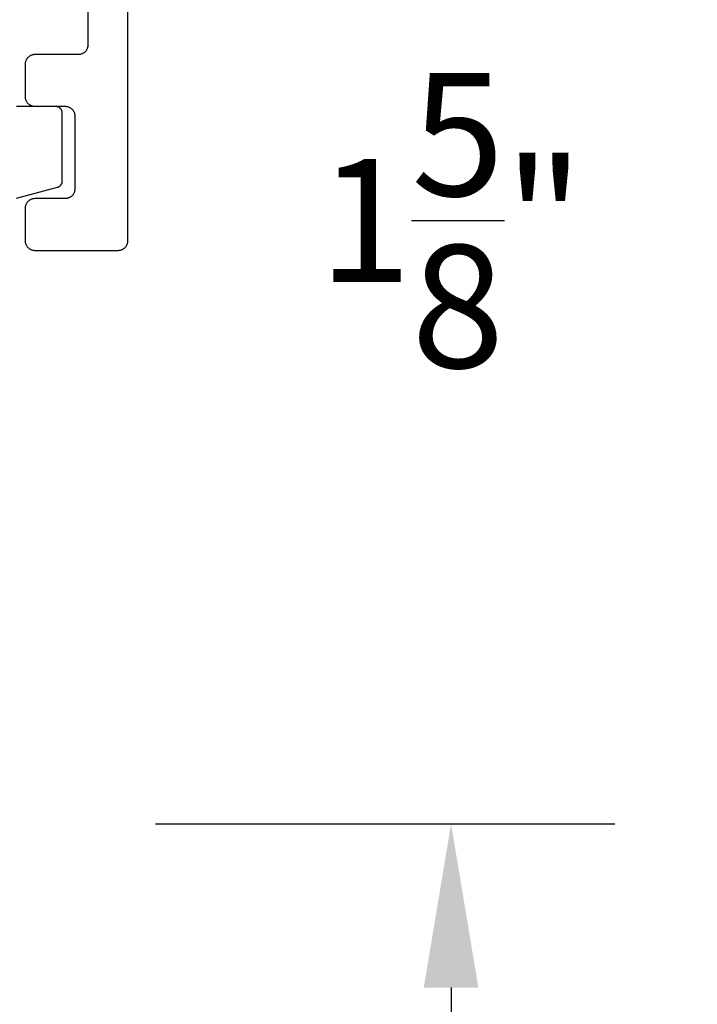
# Model space of a CAD drawing. Units: inches. Extents: x 0 to 108, y 0 to 43.
# Drawn here: x 6 to 7, y 22 to 24 of the extents above; entities that cross this region are included whole.
import ezdxf
from ezdxf import colors
from ezdxf.entities.mleader import LeaderData, LeaderLine
from ezdxf.math import Vec2, Vec3

# ---------------------------------------------------------------- set-up
doc = ezdxf.new("R2010")
doc.units = ezdxf.units.IN
doc.header["$MEASUREMENT"] = 0
doc.header["$PDMODE"] = 2
for name, color, linetype in [('Arcadia-Dim', 4, 'Continuous'), ('Arcadia-Profile', 5, 'Continuous'), ('Arcadia-Text', 3, 'Continuous'), ('Arcadia-Title', 1, 'Continuous')]:
    doc.layers.add(name, color=color, linetype=linetype)
doc.styles.get("Standard").update_dxf_attribs({"font": 'ARIALN.TTF'})
doc.dimstyles.get("Standard").update_dxf_attribs({"dimscale": 0, "dimtxt": 0.046875, "dimasz": 0.0625, "dimexe": 0.0625, "dimexo": 0.0625, "dimgap": 0.09, "dimtad": 0, "dimtih": 1, "dimtoh": 1, "dimdec": 4, "dimzin": 0, "dimdsep": 46, "dimlunit": 4, "dimtxsty": 'Standard', "dimcen": 0.046875, "dimadec": 0, "dimazin": 0, "dimtfac": 1, "dimtdec": 4, "dimtofl": 0, "dimtmove": 0, "dimatfit": 3, "dimfxl": 1, "dimtolj": 1, "dimtzin": 0, "dimarcsym": 0})

# ---------------------------------------------------------------- blocks, each defined once
blk = doc.blocks.new('*D83')
at = {"layer": 'Arcadia-Dim', "color": 0, "lineweight": -2, "transparency": 16777216}
for p, q in [((6.943397556933096, 24.43074465430021), (6.943397556933096, 24.68074465430021)), ((6.684351755708576, 24.18074465430021), (7.193397556933096, 24.18074465430021)), ((6.491923755708598, 22.5554346543002), (7.193397556933096, 22.5554346543002)), ((6.943397556933096, 22.3054346543002), (6.943397556933096, 22.0554346543002))]:
    blk.add_line(p, q, dxfattribs=at)
at = {"layer": 'Arcadia-Dim', "color": 0, "lineweight": -3, "transparency": 16777216}
for points in [[(6.901730890266429, 24.43074465430021), (6.985064223599763, 24.43074465430021), (6.943397556933096, 24.18074465430021)], [(6.901730890266429, 22.3054346543002), (6.985064223599763, 22.3054346543002), (6.943397556933096, 22.5554346543002)]]:
    blk.add_solid(points, dxfattribs=at)
at = {"layer": 'Defpoints', "color": 0, "lineweight": -3, "transparency": 16777216}
for p in [(6.434351755708576, 24.18074465430021), (6.241923755708598, 22.5554346543002), (6.943397556933096, 22.5554346543002)]:
    blk.add_point(p, dxfattribs=at)
at = {"layer": 'Arcadia-Dim', "color": 0, "transparency": 16777216, "insert": (6.943397556933093, 23.47691427302169), "char_height": 0.1875, "attachment_point": 5}
blk.add_mtext('\\A1;1{\\H1.000000x;\\S5/8;}"', dxfattribs=at)

msp = doc.modelspace()

# ---------------------------------------------------------------- linework, layer by layer
at = {"layer": 'Arcadia-Profile'}
for points in [[(6.449351755708591, 24.16574465430011), (6.449351755708591, 23.44574465430009), (6.449331198728601, 23.44495965430013), (6.449269584138591, 23.44417675430014), (6.449167080808593, 23.44339815430016), (6.449023969708605, 23.44262595430013), (6.44884064310861, 23.4418623543001), (6.448617603408593, 23.44110935430007), (6.448355462108594, 23.44036915430007), (6.448054937708605, 23.43964365430014), (6.447716853708584, 23.43893475430008), (6.447342136708585, 23.43824465430015), (6.446931814708591, 23.43757505430011), (6.446487010708609, 23.43692785430011), (6.446008944708581, 23.43630485430009), (6.44549892770857, 23.43570765430007), (6.444958357708572, 23.43513805430013), (6.444388714708595, 23.4345974543001), (6.443791561708593, 23.43408745430014), (6.443168534708605, 23.43360935430013), (6.442521341708584, 23.43316455430005), (6.441851755708598, 23.43275425430005), (6.441161612708584, 23.4323795543001), (6.440452805708588, 23.43204145430008), (6.439727274708588, 23.4317409543001), (6.438987005708611, 23.43147885430011), (6.438234045708612, 23.43125575430014), (6.437470435708576, 23.43107245430014), (6.436698275708579, 23.43092935430008), (6.435919685708598, 23.43082685430005), (6.435136795708587, 23.43076525430007), (6.434351755708576, 23.4307446543001), (6.3083517557086, 23.4307446543001), (6.307566755708592, 23.43076525430007), (6.306783855708602, 23.43082685430005), (6.306005255708584, 23.43092935430008), (6.305233055708584, 23.43107245430014), (6.304469455708585, 23.43125575430014), (6.303716455708582, 23.43147885430011), (6.302976255708586, 23.4317409543001), (6.302250755708599, 23.43204145430008), (6.301541855708592, 23.4323795543001), (6.300851755708607, 23.43275425430005), (6.300182155708598, 23.43316455430005), (6.299534955708594, 23.43360935430013), (6.298911955708604, 23.43408745430014), (6.298314755708589, 23.4345974543001), (6.297745155708583, 23.43513805430013), (6.297204555708589, 23.43570765430007), (6.296694555708598, 23.43630485430009), (6.296216455708588, 23.43692785430011), (6.295771655708592, 23.43757505430011), (6.295361355708593, 23.43824465430015), (6.294986655708584, 23.43893475430008), (6.294648555708591, 23.43964365430014), (6.29434805570861, 23.44036915430007), (6.294085955708596, 23.44110935430007), (6.293862855708596, 23.4418623543001), (6.293679555708593, 23.44262595430013), (6.29353645570859, 23.44339815430016), (6.293433955708593, 23.44417675430014), (6.293372355708584, 23.44495965430013), (6.293351755708585, 23.44574465430009), (6.293351755708585, 23.49574465430015), (6.293372355708584, 23.4965296543001), (6.293433955708593, 23.49731255430009), (6.29353645570859, 23.49809115430008), (6.293679555708593, 23.49886335430011), (6.293862855708596, 23.49962695430014), (6.294085955708596, 23.50037995430006), (6.29434805570861, 23.50112015430005), (6.294648555708591, 23.5018456543001), (6.294986655708584, 23.50255455430005), (6.295361355708593, 23.50324465430009), (6.295771655708592, 23.50391425430013), (6.296216455708588, 23.50456145430013), (6.296694555708598, 23.50518445430015), (6.297204555708589, 23.50578165430005), (6.297745155708583, 23.50635125430011), (6.298314755708589, 23.50689185430014), (6.298911955708604, 23.5074018543001), (6.299534955708594, 23.50787995430011), (6.300182155708598, 23.50832475430008), (6.300851755708607, 23.50873505430008), (6.301541855708592, 23.50910975430014), (6.302250755708599, 23.50944785430005), (6.302976255708586, 23.50974835430014), (6.303716455708582, 23.51001045430013), (6.304469455708585, 23.5102335543001), (6.305233055708584, 23.5104168543001), (6.306005255708584, 23.51055995430005), (6.306783855708602, 23.51066245430007), (6.307566755708592, 23.51072405430006), (6.3083517557086, 23.51074465430014), (6.354351755708592, 23.51074465430014), (6.355136795708574, 23.51076525430011), (6.355919685708585, 23.51082685430009), (6.356698275708595, 23.51092935430012), (6.357470435708592, 23.51107245430006), (6.358234045708571, 23.51125575430007), (6.35898700570857, 23.51147885430015), (6.359727275708593, 23.51174095430014), (6.360452805708576, 23.51204145430012), (6.361161615708596, 23.51237955430014), (6.361851755708585, 23.51275425430009), (6.362521345708586, 23.51316455430009), (6.36316853570861, 23.51360935430006), (6.363791565708595, 23.51408745430007), (6.364388715708571, 23.51459745430014), (6.364958355708609, 23.51513805430005), (6.365498925708607, 23.51570765430012), (6.366008945708586, 23.51630485430013), (6.366487005708592, 23.51692785430015), (6.366931815708597, 23.51757505430015), (6.367342135708611, 23.51824465430008), (6.367716855708579, 23.51893475430012), (6.368054935708585, 23.51964365430007), (6.368355465708589, 23.52036915430011), (6.368617605708607, 23.52110935430011), (6.368840645708588, 23.52186235430014), (6.369023965708607, 23.52262595430005), (6.369167085708597, 23.52339815430008), (6.369269585708594, 23.52417675430007), (6.369331195708583, 23.52495965430006), (6.369351755708578, 23.52574465430013), (6.369351755708578, 23.63574465430014), (6.369331195708583, 23.63652965430009), (6.369269585708594, 23.63731255430008), (6.369167085708597, 23.63809115430007), (6.369023965708607, 23.6388633543001), (6.368840645708588, 23.63962695430013), (6.368617605708607, 23.64037995430004), (6.368355465708589, 23.64112015430015), (6.368054935708585, 23.64184565430008), (6.367716855708579, 23.64255455430015), (6.367342135708611, 23.64324465430008), (6.366931815708597, 23.64391425430011), (6.366487005708592, 23.64456145430012), (6.366008945708586, 23.64518445430014), (6.365498925708607, 23.64578165430015), (6.364958355708609, 23.6463512543001), (6.364388715708571, 23.64689185430012), (6.363791565708595, 23.64740185430009), (6.36316853570861, 23.64787995430009), (6.362521345708586, 23.64832475430006), (6.361851755708585, 23.64873505430006), (6.361161615708596, 23.64910975430013), (6.360452805708576, 23.64944785430015), (6.359727275708593, 23.64974835430013), (6.35898700570857, 23.65001045430012), (6.358234045708571, 23.65023355430009), (6.357470435708592, 23.65041685430009), (6.356698275708595, 23.65055995430015), (6.355919685708585, 23.65066245430006), (6.355136795708574, 23.65072405430016), (6.354351755708592, 23.65074465430013), (6.3083517557086, 23.65074465430013), (6.307566755708592, 23.6507652543001), (6.306783855708602, 23.65082685430008), (6.306005255708584, 23.6509293543001), (6.305233055708584, 23.65107245430005), (6.304469455708585, 23.65125575430005), (6.303716455708582, 23.65147885430014), (6.302976255708586, 23.65174095430012), (6.302250755708599, 23.6520414543001), (6.301541855708592, 23.65237955430013), (6.300851755708607, 23.65275425430008), (6.300182155708598, 23.65316455430008), (6.299534955708594, 23.65360935430004), (6.298911955708604, 23.65408745430005), (6.298314755708589, 23.65459745430013), (6.297745155708583, 23.65513805430015), (6.297204555708589, 23.6557076543001), (6.296694555708598, 23.65630485430012), (6.296216455708588, 23.65692785430014), (6.295771655708592, 23.65757505430014), (6.295361355708593, 23.65824465430006), (6.294986655708584, 23.65893475430011), (6.294648555708591, 23.65964365430006), (6.29434805570861, 23.6603691543001), (6.294085955708596, 23.66110935430009), (6.293862855708596, 23.66186235430013), (6.293679555708593, 23.66262595430015), (6.29353645570859, 23.66339815430007), (6.293433955708593, 23.66417675430006), (6.293372355708584, 23.66495965430005), (6.293351755708585, 23.66574465430011), (6.293351755708585, 23.71574465430007), (6.293372355708584, 23.71652965430013), (6.293433955708593, 23.71731255430012), (6.29353645570859, 23.71809115430011), (6.293679555708593, 23.71886335430014), (6.293862855708596, 23.71962695430005), (6.294085955708596, 23.72037995430009), (6.29434805570861, 23.72112015430008), (6.294648555708591, 23.72184565430013), (6.294986655708584, 23.72255455430007), (6.295361355708593, 23.72324465430012), (6.295771655708592, 23.72391425430015), (6.296216455708588, 23.72456145430004), (6.296694555708598, 23.72518445430006), (6.297204555708589, 23.72578165430008), (6.297745155708583, 23.72635125430014), (6.298314755708589, 23.72689185430005), (6.298911955708604, 23.72740185430013), (6.299534955708594, 23.72787995430014), (6.300182155708598, 23.7283247543001), (6.300851755708607, 23.7287350543001), (6.301541855708592, 23.72910975430005), (6.302250755708599, 23.72944785430008), (6.302976255708586, 23.72974835430006), (6.303716455708582, 23.73001045430004), (6.304469455708585, 23.73023355430013), (6.305233055708584, 23.73041685430013), (6.306005255708584, 23.73055995430008), (6.306783855708602, 23.7306624543001), (6.307566755708592, 23.73072405430008), (6.3083517557086, 23.73074465430005), (6.374351755708574, 23.73074465430005), (6.375136795708585, 23.73076525430014), (6.375919685708595, 23.73082685430012), (6.376698275708577, 23.73092935430014), (6.377470435708574, 23.73107245430009), (6.378234045708609, 23.73125575430009), (6.378987005708609, 23.73147885430006), (6.379727275708603, 23.73174095430005), (6.380452805708586, 23.73204145430014), (6.381161615708606, 23.73237955430005), (6.381851755708595, 23.73275425430012), (6.382521345708597, 23.73316455430012), (6.383168535708592, 23.73360935430009), (6.383791565708577, 23.7340874543001), (6.38438871570861, 23.73459745430006), (6.384958355708591, 23.73513805430008), (6.385498925708589, 23.73570765430014), (6.386008945708596, 23.73630485430004), (6.386487005708602, 23.73692785430006), (6.386931815708579, 23.73757505430007), (6.387342135708593, 23.7382446543001), (6.387716855708589, 23.73893475430015), (6.388054935708595, 23.7396436543001), (6.388355465708571, 23.74036915430014), (6.388617605708589, 23.74110935430014), (6.388840645708598, 23.74186235430005), (6.389023965708589, 23.74262595430008), (6.389167085708607, 23.74339815430011), (6.389269585708576, 23.7441767543001), (6.389331195708593, 23.74495965430009), (6.389351755708589, 23.74574465430015), (6.389351755708589, 23.85176185430015)], [(6.279657755708598, 23.51084465430012), (6.342245945708612, 23.52761515430012), (6.342664813708609, 23.52773715430015), (6.343077956708612, 23.52787745430015), (6.343484589708595, 23.52803555430017), (6.343883938708586, 23.52821125430017), (6.344275241708601, 23.52840425430014), (6.344657755708596, 23.52861415430021), (6.345030751708578, 23.52884045430011), (6.34539351970858, 23.52908285430016), (6.345745369708595, 23.52934085430019), (6.346085631708604, 23.52961395430015), (6.346413657708581, 23.52990155430012), (6.346728823708588, 23.53020325430015), (6.347030528708586, 23.53051845430019), (6.347318199708582, 23.53084645430016), (6.3475912887086, 23.53118675430011), (6.347849275708597, 23.5315385543002), (6.348091669708595, 23.53190135430015), (6.348318009708578, 23.53227435430011), (6.348527863708597, 23.53265685430011), (6.348720833608581, 23.53304815430016), (6.348896551008579, 23.53344755430015), (6.349054681908598, 23.53385415430017), (6.349194925208593, 23.5342673543002), (6.349317014008591, 23.53468615430012), (6.349420715808606, 23.53510995430014), (6.349505833208582, 23.53553785430012), (6.349572204318576, 23.53596915430018), (6.349619702688585, 23.53640285430021), (6.349648237924612, 23.53683815430014), (6.349657755708591, 23.53727435430011), (6.349657755708591, 23.64084465430011), (6.34964405105859, 23.64136805430013), (6.34960297465858, 23.64188995430021), (6.349534639108583, 23.64240895430015), (6.349439231708573, 23.64292375430017), (6.349317014008591, 23.64343285430022), (6.349168320908575, 23.6439348543002), (6.34899356000858, 23.64442835430015), (6.3487932103086, 23.64491205430016), (6.348567820708581, 23.64538455430016), (6.348318009708578, 23.64584465430011), (6.348044461708582, 23.64629105430021), (6.347747925708575, 23.6467225543002), (6.347429215708587, 23.64713785430018), (6.347089203708606, 23.64753595430017), (6.346728823708588, 23.64791575430019), (6.346349061708594, 23.6482760543002), (6.345950959708603, 23.64861615430021), (6.345535608708587, 23.64893485430019), (6.345104145708603, 23.64923135430018), (6.344657755708596, 23.6495049543002), (6.344197660708573, 23.6497547543002), (6.343725121708587, 23.64998015430018), (6.343241434708602, 23.65018045430014), (6.342747925708579, 23.65035525430011), (6.342245945708612, 23.65050395430018), (6.341736872708594, 23.65062615430014), (6.341222100708592, 23.65072155430011), (6.340703040708604, 23.65078985430017), (6.340181115708589, 23.65083095430015), (6.339657755708572, 23.65084465430022), (6.279657755708598, 23.65084465430022)]]:
    msp.add_lwpolyline(points, dxfattribs=at)

# ---------------------------------------------------------------- dimensions: what is measured, and where the dimension line sits
at = {"layer": 'Arcadia-Dim'}
dim = msp.add_linear_dim(base=(6.943397556933096, 22.5554346543002), p1=(6.434351755708576, 24.18074465430021), p2=(6.241923755708598, 22.5554346543002), angle=90, dimstyle='Standard', override={"dimscale": 4}, dxfattribs=at)
dim.commit()
dim.dimension.update_dxf_attribs({"geometry": '*D83', "text_midpoint": (6.943397556933093, 23.47691427302169), "dimtype": 160})

# ---------------------------------------------------------------- leaders
at = {"layer": 'Arcadia-Text', "lineweight": -3}
ml = msp.add_multileader_mtext('Standard', dxfattribs=at)
ml.set_content('E260 Front Gasket', color=256)
ml.set_leader_properties()
ml.build(insert=Vec2(0, 0))
ml.multileader.update_dxf_attribs({"dogleg_length": 0.2889625447068493, "arrow_head_size": 0.24})
ctx = ml.context
ctx.base_point, ctx.char_height, ctx.arrow_head_size, ctx.landing_gap_size, ctx.plane_origin = Vec3(5.02640291213227, 22.00588023241602), 0.18, 0.24, 0.18, Vec3(5.074766197570625, 22.523490842542)
notes = []
notes.append((ctx, [(0, (1, 1, 0), (4.737440367425421, 22.00588023241602), (1, 0), 0.2889625447068493, [(0, [(4.511159506023375, 22.48409357914653)], 0, [])])]))
ctx.mtext.insert, ctx.mtext.flow_direction = Vec3(5.206402912132276, 22.09741502095625), 5
at = {"layer": 'Arcadia-Title', "lineweight": -3}
ml = msp.add_multileader_mtext('Standard', dxfattribs=at)
ml.set_content('SHEAR BLOCK\\PINSIDE SET', color=256)
ml.set_leader_properties()
ml.build(insert=Vec2(0, 0))
ml.multileader.update_dxf_attribs({"has_dogleg": 0, "has_text_frame": 1, "dogleg_length": 0.36, "arrow_head_size": 0.12})
ctx = ml.context
ctx.base_point, ctx.char_height, ctx.arrow_head_size, ctx.landing_gap_size, ctx.plane_origin = Vec3(10.64268261546709, 26.00322285575209), 0.25, 0.12, 0.09, Vec3(8.317195734260466, 26.0721246292855)
ctx.text_align_type = 1
notes.append((ctx, [(0, (0, 0, 0), (0, 0), (1, 0), 1, [])]))
ctx.mtext.insert, ctx.mtext.alignment, ctx.mtext.flow_direction = Vec3(11.74444932760898, 26.13035450650244), 2, 5
ml = msp.add_multileader_mtext('Standard', dxfattribs=at)
ml.set_content('COMPENSATING STICK\\POUTSIDE SET', color=256)
ml.set_leader_properties()
ml.build(insert=Vec2(0, 0))
ml.multileader.update_dxf_attribs({"has_dogleg": 0, "has_text_frame": 1, "dogleg_length": 0.36, "arrow_head_size": 0.12})
ctx = ml.context
ctx.base_point, ctx.char_height, ctx.arrow_head_size, ctx.landing_gap_size, ctx.plane_origin = Vec3(16.66258920761317, 26.00322285575209), 0.25, 0.12, 0.09, Vec3(14.33710232640654, 26.0721246292855)
ctx.text_align_type = 1
notes.append((ctx, [(0, (0, 0, 0), (0, 0), (1, 0), 1, [])]))
ctx.mtext.insert, ctx.mtext.alignment, ctx.mtext.flow_direction = Vec3(18.36855100843172, 26.13035450650244), 2, 5
for ctx, leaders in notes:
    for number, flags, end, landing, length, lines in leaders:
        leader = LeaderData()
        leader.index, (leader.has_last_leader_line, leader.has_dogleg_vector, leader.attachment_direction) = number, flags
        leader.last_leader_point, leader.dogleg_vector, leader.dogleg_length = Vec3(end), Vec3(landing), length
        for number, points, colour, breaks in lines:
            line = LeaderLine()
            line.index, line.vertices, line.color, line.breaks = number, Vec3.list(points), colors.encode_raw_color(colour), breaks
            leader.lines.append(line)
        ctx.leaders.append(leader)

doc.saveas('drawing.dxf')
